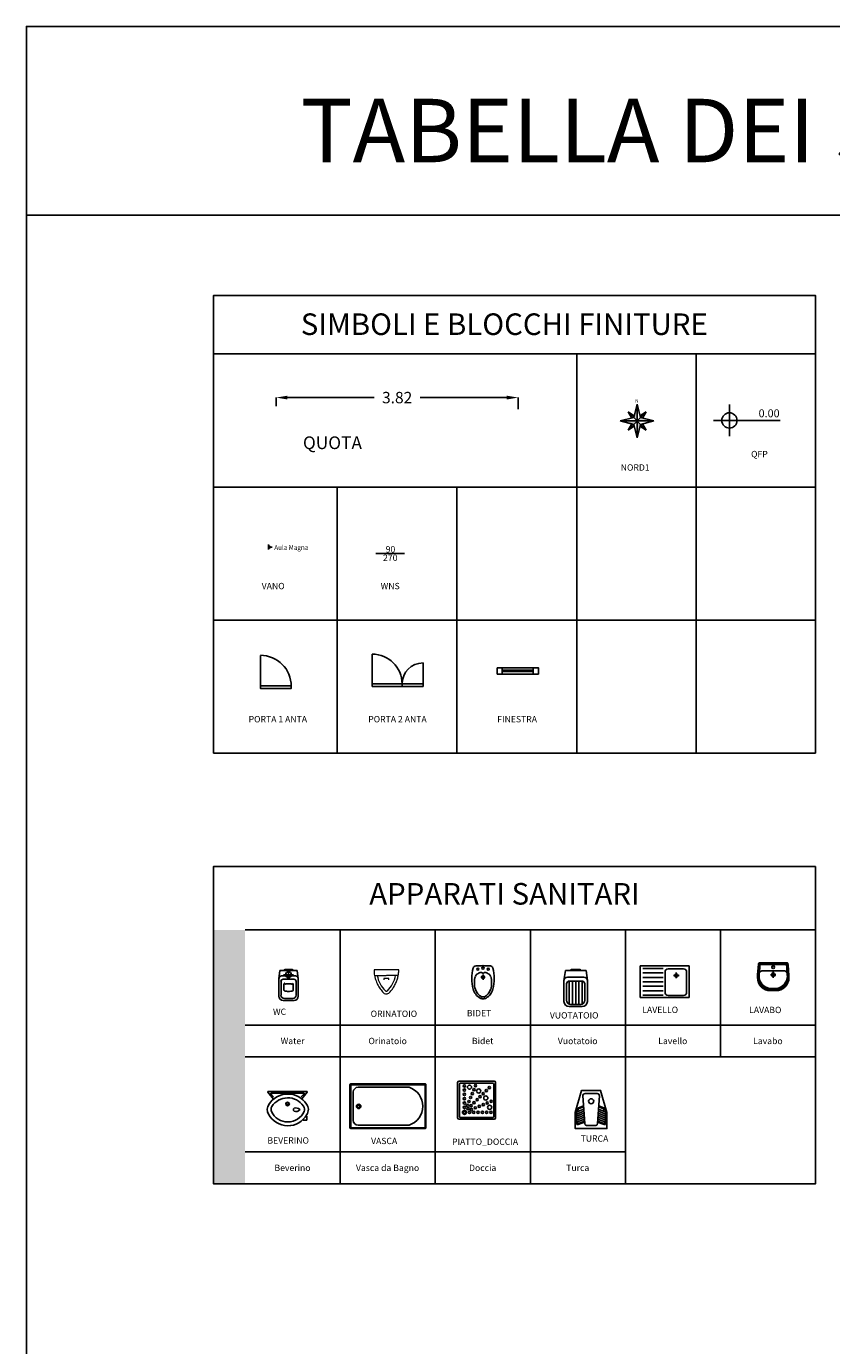
# Model space of a CAD drawing. Units: millimetres. Extents: x 140 to 360, y 37 to 115.
# Drawn here: x 233 to 246, y 94 to 115 of the extents above; entities that cross this region are included whole.
import ezdxf
from ezdxf.enums import TextEntityAlignment as Align

# ---------------------------------------------------------------- set-up
doc = ezdxf.new("R2010")
doc.units = ezdxf.units.MM
for name, color, linetype in [('A_DIM', 1, 'Continuous'), ('A_INFISSI', 5, 'Continuous'), ('A_SIMBOLI', 1, 'Continuous'), ('I_IDRICOSAN', 210, 'Continuous'), ('INF', 10, 'Continuous')]:
    doc.layers.add(name, color=color, linetype=linetype)
doc.styles.add('QUOTE', font='SIMPLEX', dxfattribs={"height": 0.25})
doc.styles.add('ROMANS', font='romans.shx', dxfattribs={"height": 0.18})
doc.styles.get("Standard").update_dxf_attribs({"font": 'arial.ttf'})
doc.dimstyles.new('SIE3', dxfattribs={"dimtxt": 0.18, "dimasz": 0.18, "dimexe": 0, "dimexo": 0.0625, "dimgap": 0.09, "dimtad": 0, "dimzin": 0, "dimdsep": 46, "dimtxsty": 'ROMANS', "dimcen": 0.09, "dimadec": 0, "dimazin": 0, "dimtfac": 1, "dimtofl": 0, "dimtmove": 0, "dimatfit": 3, "dimfxl": 0.18, "dimfxlon": 1, "dimtolj": 1, "dimtzin": 0, "dimarcsym": 0})

# ---------------------------------------------------------------- blocks, each defined once
blk = doc.blocks.new('*D191')
at = {"layer": 'A_DIM', "color": 0, "lineweight": -2, "transparency": 16777216}
for p, q in [((237.35, 108.76), (237.35, 108.897)), ((237.53, 108.897), (238.896, 108.897)), ((240.99, 108.897), (239.624, 108.897)), ((241.17, 108.717), (241.17, 108.897))]:
    blk.add_line(p, q, dxfattribs=at)
at = {"layer": 'A_DIM', "color": 0, "transparency": 16777216}
for points in [[(237.53, 108.927), (237.53, 108.867), (237.35, 108.897)], [(240.99, 108.927), (240.99, 108.867), (241.17, 108.897)]]:
    blk.add_solid(points, dxfattribs=at)
at = {"layer": 'Defpoints', "color": 0, "transparency": 16777216}
for p in [(237.35, 108.897), (237.35, 108.697), (241.17, 108.637)]:
    blk.add_point(p, dxfattribs=at)
at = {"layer": 'A_DIM', "color": 0, "transparency": 16777216, "insert": (239.26, 108.897), "char_height": 0.18, "attachment_point": 5, "style": 'ROMANS'}
blk.add_mtext('\\A1;3.82', dxfattribs=at)
blk = doc.blocks.new('QFP')
for p, q in [((-0.275, 0.25), (-0.275, -0.25)), ((-0.525, 0), (0.525, 0))]:
    blk.add_line(p, q)
blk.add_circle((-0.275, 0), 0.12)
at = {"style": 'QUOTE', "flags": 4}
blk.add_attdef('QUOTA', text='', height=0.125, dxfattribs=at).set_placement((0.517, 0.05), align=Align.RIGHT)
blk = doc.blocks.new('ORIENTAMENTO')
h = blk.add_hatch(color=256)
h.paths.add_polyline_path([(0, 0.229), (-0.053, 0.015), (0, -0.038)])
h.paths.add_polyline_path([(0, -0.038), (-0.267, -0.038), (-0.053, -0.091)])
h.paths.add_polyline_path([(0.053, -0.091), (0, -0.038), (0, -0.305)])
h.paths.add_polyline_path([(0.053, 0.015), (0, -0.038), (0.267, -0.038)])
h = blk.add_hatch(color=256)
h.paths.add_polyline_path([(0.142, 0.104), (0.046, 0.046), (0.053, 0.015)])
h.paths.add_polyline_path([(-0.142, 0.104), (-0.084, 0.008), (-0.053, 0.015)])
h.paths.add_polyline_path([(-0.053, -0.091), (-0.142, -0.18), (-0.046, -0.122)])
h.paths.add_polyline_path([(0.084, -0.084), (0.053, -0.091), (0.142, -0.18)])
for p, q in [((0, 0.229), (-0.053, 0.015)), ((0, 0.229), (0, -0.305)), ((0, 0.229), (0.053, 0.015)), ((-0.053, 0.015), (-0.267, -0.038)), ((-0.142, 0.104), (-0.053, 0.015)), ((-0.084, 0.008), (-0.142, 0.104)), ((-0.046, 0.046), (-0.142, 0.104)), ((-0.053, -0.091), (0.053, 0.015)), ((0.053, -0.091), (-0.053, 0.015)), ((0.046, 0.046), (0.142, 0.104)), ((0.142, 0.104), (0.053, 0.015)), ((0.053, 0.015), (0.267, -0.038)), ((0.084, 0.008), (0.142, 0.104)), ((0.267, -0.038), (-0.267, -0.038)), ((-0.053, -0.091), (-0.267, -0.038)), ((-0.084, -0.084), (-0.142, -0.18)), ((-0.142, -0.18), (-0.053, -0.091)), ((-0.046, -0.122), (-0.142, -0.18)), ((0, -0.305), (-0.053, -0.091)), ((0, -0.305), (0.053, -0.091)), ((0.046, -0.122), (0.142, -0.18)), ((0.053, -0.091), (0.267, -0.038)), ((0.142, -0.18), (0.053, -0.091)), ((0.084, -0.084), (0.142, -0.18))]:
    blk.add_line(p, q)
blk.add_text('N', height=0.0527).set_placement((-0.002, 0.252), align=Align.CENTER)
blk = doc.blocks.new('*U14')
at = {"layer": 'A_INFISSI'}
blk.add_line((0, 0.033), (0, 0.52), dxfattribs=at)
blk.add_lwpolyline([(0.488, 0.04), (0, 0.04), (0, 0), (0.488, 0)], close=True, dxfattribs=at)
blk.add_arc((0, 0.033), 0.488, 0, 90, dxfattribs=at)
blk = doc.blocks.new('*U16')
at = {"layer": 'A_INFISSI'}
for p, q in [((0.08, 0.1), (0.08, 0)), ((0.08, 0.06), (0.569, 0.06)), ((0.08, 0.04), (0.569, 0.04)), ((0.569, 0.1), (0.569, 0))]:
    blk.add_line(p, q, dxfattribs=at)
blk.add_lwpolyline([(0, 0.1), (0.649, 0.1), (0.649, 0), (0, 0)], close=True, dxfattribs=at)
blk = doc.blocks.new('*U15')
at = {"layer": 'A_INFISSI'}
for p, q in [((-0.47, 0.04), (-0.47, 0.51)), ((0.331, 0.04), (0.331, 0.371))]:
    blk.add_line(p, q, dxfattribs=at)
for points in [[(0, 0), (-0.47, 0), (-0.47, 0.04), (0, 0.04)], [(0, 0), (0.331, 0), (0.331, 0.04), (0, 0.04)]]:
    blk.add_lwpolyline(points, close=True, dxfattribs=at)
for centre, radius, start, end in [((-0.47, 0.04), 0.47, 0, 90), ((0.331, 0.04), 0.331, 90, 180)]:
    blk.add_arc(centre, radius, start, end, dxfattribs=at)
blk = doc.blocks.new('WC')
for p, q in [((-0.055, 0), (0.055, 0)), ((0, -0.16), (0, 0)), ((-0.154, -0.145), (-0.136, -0.013)), ((-0.154, -0.419), (-0.154, -0.145)), ((-0.136, -0.013), (0.136, -0.013)), ((-0.119, -0.403), (-0.119, -0.187)), ((-0.109, -0.1), (0.109, -0.1)), ((-0.084, -0.151), (0.084, -0.151)), ((-0.08, -0.08), (0.08, -0.08)), ((0.119, -0.403), (0.119, -0.187)), ((0.154, -0.145), (0.136, -0.013)), ((0.154, -0.419), (0.154, -0.145)), ((-0.072, -0.227), (-0.072, -0.325)), ((0, -0.226), (-0.048, -0.226)), ((0, -0.226), (0.048, -0.226)), ((0.072, -0.227), (0.072, -0.325)), ((0, -0.485), (-0.087, -0.485)), ((0, -0.457), (-0.066, -0.457)), ((0, -0.457), (0.066, -0.457)), ((0, -0.485), (0.087, -0.485))]:
    blk.add_line(p, q)
blk.add_circle((0, -0.08), 0.0455)
for centre, radius, start, end in [((-0.109, -0.145), 0.0446, 90, 180), ((-0.084, -0.187), 0.0357, 90, 180), ((-0.053, -0.019), 0.0195, 95.0287, 160.7983), ((0.053, -0.019), 0.0195, 19.2017, 84.9713), ((0.084, -0.187), 0.0357, 0, 90), ((0.109, -0.145), 0.0446, 0, 90), ((-0.066, -0.403), 0.0535, 180, 270), ((-0.06, -0.226), 0.0113, 90, 184.5391), ((-0.06, -0.325), 0.0118, 180, 240), ((0.026, -0.034), 0.314, 252.9925, 265.1733), ((-0.048, -0.234), 0.00727, 90.1738, 183.7164), ((-0.026, -0.034), 0.314, 274.8267, 287.0075), ((0.048, -0.234), 0.00727, 356.2836, 89.8262), ((0.06, -0.226), 0.0113, 355.4609, 90), ((0.06, -0.325), 0.0118, 300, 0), ((0.066, -0.403), 0.0535, 270, 0), ((-0.087, -0.419), 0.0669, 180, 270), ((0.087, -0.419), 0.0669, 270, 0)]:
    blk.add_arc(centre, radius, start, end)
blk = doc.blocks.new('ORINATOIO')
at = {"linetype": 'Continuous', "lineweight": 18}
for p, q in [((-0.187, -0.09), (-0.001, -0.09)), ((0.041, -0.14), (-0.039, -0.14)), ((-0.039, -0.14), (-0.039, -0.16)), ((0.187, -0.09), (0.001, -0.09)), ((0.041, -0.16), (0.041, -0.14))]:
    blk.add_line(p, q, dxfattribs=at)
blk.add_lwpolyline([(0.195, 0), (-0.195, 0), (-0.195, -0.021), (-0.193, -0.046), (-0.19, -0.073), (-0.187, -0.09), (-0.182, -0.115), (-0.176, -0.138), (-0.171, -0.156), (-0.163, -0.178), (-0.155, -0.198), (-0.146, -0.218), (-0.139, -0.234), (-0.13, -0.25), (-0.12, -0.268), (-0.109, -0.285), (-0.097, -0.302), (-0.084, -0.319), (-0.071, -0.335), (-0.06, -0.348), (-0.044, -0.364), (-0.033, -0.373), (-0.016, -0.38), (-0.001, -0.382), (0.011, -0.381), (0.024, -0.377), (0.037, -0.37), (0.049, -0.359), (0.06, -0.347), (0.071, -0.334), (0.082, -0.321), (0.094, -0.306), (0.103, -0.293), (0.111, -0.281), (0.122, -0.264), (0.13, -0.25), (0.138, -0.236), (0.146, -0.219), (0.153, -0.203), (0.16, -0.188), (0.165, -0.173), (0.17, -0.159), (0.174, -0.145), (0.179, -0.127), (0.183, -0.111), (0.186, -0.096), (0.188, -0.085), (0.19, -0.069), (0.193, -0.048), (0.194, -0.032), (0.195, -0.017), (0.195, 0)], dxfattribs=at)
for centre, radius, start, end in [((0.319, 0), 0.473, 190.9713, 225), ((-0.319, 0), 0.473, 315, 349.0287), ((-0.001, -0.32), 0.0203, 225, 270), ((0.001, -0.32), 0.0203, 270, 315)]:
    blk.add_arc(centre, radius, start, end, dxfattribs=at)
blk = doc.blocks.new('BIDET')
for p, q in [((-0.036, -0.18), (0.037, -0.18)), ((0.001, -0.138), (0.001, -0.222))]:
    blk.add_line(p, q)
for centre, radius in [((-0.083, -0.056), 0.016), ((0.001, -0.18), 0.023), ((0, -0.039), 0.018), ((0.084, -0.056), 0.016)]:
    blk.add_circle(centre, radius)
for centre, radius, start, end in [((0.471, -0.209), 0.648, 164.6829, 194.6621), ((-0.108, -0.05), 0.0481, 99.7241, 164.8633), ((0.242, -0.273), 0.377, 163.9829, 196.0171), ((-0.049, -0.194), 0.075, 117.18, 160.3939), ((-0.084, 1.177), 1.18, 268.4761, 274.1526), ((-0.002, -0.266), 0.161, 99.6867, 120.2098), ((-0.026, -0.117), 0.0097, 42.0073, 108.1287), ((-0.001, -0.095), 0.0235, 221.1694, 263.4457), ((0.001, -0.103), 0.0163, 252.8934, 286.864), ((0.085, 1.177), 1.18, 265.8474, 271.5239), ((0.003, -0.095), 0.0235, 276.5543, 318.8306), ((0.028, -0.117), 0.0097, 71.8713, 137.9927), ((0.003, -0.266), 0.161, 59.7902, 80.2708), ((0.05, -0.194), 0.075, 19.6061, 62.82), ((0.109, -0.05), 0.0481, 15.1367, 80.2759), ((-0.241, -0.273), 0.377, 343.9829, 16.0171), ((-0.47, -0.209), 0.648, 345.3379, 15.3171), ((0.066, -0.31), 0.23, 195.8507, 240.7224), ((0.068, -0.314), 0.197, 198.4711, 243.4319), ((-0.066, -0.314), 0.197, 296.5681, 341.5289), ((-0.064, -0.31), 0.23, 299.2776, 344.1493), ((-0.004, -0.435), 0.0863, 241.1669, 273.7628), ((0.008, -0.389), 0.105, 254.7817, 266.4121), ((-0.005, -0.389), 0.105, 273.5879, 285.2183), ((0.007, -0.435), 0.0863, 266.2372, 298.8331)]:
    blk.add_arc(centre, radius, start, end)
blk = doc.blocks.new('VUOTATOIO')
for p, q in [((-0.065, 0), (0.065, 0)), ((-0.185, -0.174), (-0.163, -0.016)), ((-0.185, -0.502), (-0.185, -0.174)), ((-0.163, -0.016), (0.163, -0.016)), ((-0.131, -0.12), (0.131, -0.12)), ((-0.1, -0.181), (0.1, -0.181)), ((-0.1, -0.181), (-0.1, -0.545)), ((-0.048, -0.181), (-0.048, -0.548)), ((0, -0.181), (0, -0.548)), ((0.048, -0.181), (0.048, -0.548)), ((0.1, -0.181), (0.1, -0.545)), ((0.185, -0.174), (0.163, -0.016)), ((0.185, -0.502), (0.185, -0.174)), ((-0.143, -0.484), (-0.143, -0.224)), ((0.143, -0.484), (0.143, -0.224)), ((0, -0.583), (-0.104, -0.583)), ((0, -0.548), (-0.079, -0.548)), ((0, -0.548), (0.079, -0.548)), ((0, -0.583), (0.104, -0.583))]:
    blk.add_line(p, q)
for centre, radius, start, end in [((-0.063, -0.023), 0.0234, 95.0287, 160.7983), ((0.063, -0.023), 0.0234, 19.2017, 84.9713), ((-0.131, -0.174), 0.0535, 90, 180), ((-0.1, -0.224), 0.0428, 90, 180), ((0.1, -0.224), 0.0428, 0, 90), ((0.131, -0.174), 0.0535, 0, 90), ((-0.104, -0.502), 0.0802, 180, 270), ((-0.079, -0.484), 0.0642, 180, 270), ((0.079, -0.484), 0.0642, 270, 0), ((0.104, -0.502), 0.0802, 270, 0)]:
    blk.add_arc(centre, radius, start, end)
blk = doc.blocks.new('LAVELLO')
for p, q in [((0, 0), (0.777, 0)), ((0, 0), (0.777, 0)), ((0, 0), (0, -0.5)), ((0.777, 0), (0.777, -0.5)), ((0.777, 0), (0.777, -0.5)), ((0.366, -0.043), (0.041, -0.043)), ((0.366, -0.113), (0.041, -0.113)), ((0.366, -0.113), (0.041, -0.113)), ((0.366, -0.183), (0.041, -0.183)), ((0.366, -0.183), (0.041, -0.183)), ((0.394, -0.099), (0.394, -0.417)), ((0.394, -0.099), (0.394, -0.417)), ((0.684, -0.049), (0.444, -0.049)), ((0.684, -0.049), (0.444, -0.049)), ((0.616, -0.152), (0.526, -0.152)), ((0.572, -0.152), (0.569, -0.152)), ((0.571, -0.197), (0.571, -0.107)), ((0.571, -0.154), (0.571, -0.151)), ((0.734, -0.417), (0.734, -0.099)), ((0.734, -0.417), (0.734, -0.099)), ((0.366, -0.253), (0.041, -0.253)), ((0.366, -0.253), (0.041, -0.253)), ((0.366, -0.323), (0.041, -0.323)), ((0.366, -0.323), (0.041, -0.323)), ((0.366, -0.393), (0.041, -0.393)), ((0.366, -0.393), (0.041, -0.393)), ((0.777, -0.5), (0, -0.5)), ((0.777, -0.5), (0, -0.5)), ((0.366, -0.463), (0.041, -0.463)), ((0.366, -0.463), (0.041, -0.463)), ((0.444, -0.467), (0.684, -0.467)), ((0.444, -0.467), (0.684, -0.467))]:
    blk.add_line(p, q)
blk.add_circle((0.571, -0.152), 0.025)
blk.add_circle((0.571, -0.152), 0.025)
for centre, start, end in [((0.444, -0.099), 90, 180), ((0.444, -0.099), 90, 180), ((0.684, -0.099), 0, 90), ((0.684, -0.099), 0, 90), ((0.444, -0.417), 180, 270), ((0.444, -0.417), 180, 270), ((0.684, -0.417), 270, 0), ((0.684, -0.417), 270, 0)]:
    blk.add_arc(centre, 0.05, start, end)
blk = doc.blocks.new('LAVABO')
for p, q in [((-0.224, 0), (0, 0)), ((0.224, 0), (0, 0)), ((-0.22, -0.016), (-0.22, -0.016)), ((-0.21, -0.011), (0, -0.011)), ((-0.203, -0.023), (0, -0.023)), ((0, -0.125), (-0.178, -0.125)), ((0.043, -0.188), (-0.043, -0.188)), ((0.21, -0.011), (0, -0.011)), ((0.203, -0.023), (0, -0.023)), ((0, -0.125), (0.178, -0.125)), ((0, -0.138), (0, -0.237)), ((0.22, -0.016), (0.22, -0.016)), ((-0.236, -0.23), (-0.236, -0.231)), ((0.236, -0.23), (0.236, -0.231))]:
    blk.add_line(p, q)
for centre, radius in [((0, -0.188), 0.0288), ((0, -0.069), 0.0219)]:
    blk.add_circle(centre, radius)
for centre, radius, start, end in [((-0.219, -0.012), 0.0125, 110.8666, 163.8706), ((0.219, -0.012), 0.0125, 16.1294, 69.1334), ((5.333, -0.549), 5.591, 174.4435, 176.7287), ((5.345, -0.549), 5.591, 174.5275, 176.7287), ((5.358, -0.549), 5.591, 174.6407, 176.7287), ((-0.211, -0.019), 0.00893, 129.9133, 159.2759), ((-0.171, -0.173), 0.0487, 97.4218, 169.7917), ((-0.21, -0.025), 0.0138, 86.8685, 118.7552), ((-0.203, -0.029), 0.00538, 86.8018, 165.3648), ((0.171, -0.173), 0.0487, 10.2083, 82.5782), ((0.203, -0.029), 0.00538, 14.6352, 93.1982), ((-5.358, -0.549), 5.591, 3.2713, 5.3593), ((0.21, -0.025), 0.0138, 61.2448, 93.1315), ((0.211, -0.019), 0.00893, 20.7241, 50.0867), ((-5.345, -0.549), 5.591, 3.2713, 5.4725), ((-5.333, -0.549), 5.591, 3.2713, 5.5565), ((-0.045, -0.234), 0.203, 179.1047, 270.91), ((-0.033, -0.219), 0.203, 183.4282, 270.91), ((-0.022, -0.201), 0.203, 188.3289, 270.91), ((-0.031, -2.604), 2.2, 89.1852, 89.6833), ((0.031, -2.604), 2.2, 90.3167, 90.8148), ((0.022, -0.201), 0.203, 269.09, 351.6711), ((0.033, -0.219), 0.203, 269.09, 356.5718), ((0.045, -0.234), 0.203, 269.09, 0.8953), ((-0.054, -2.637), 2.2, 88.589, 89.6833), ((-0.042, -2.622), 2.2, 88.9059, 89.6833), ((0.042, -2.622), 2.2, 90.3167, 91.0941), ((0.054, -2.637), 2.2, 90.3167, 91.411)]:
    blk.add_arc(centre, radius, start, end)
blk = doc.blocks.new('BEVERINO')
for p, q in [((-0.312, -0.009), (-0.312, 0)), ((0.312, 0), (-0.312, 0)), ((0.312, -0.009), (0.312, 0)), ((-0.222, -0.119), (-0.312, -0.009)), ((-0.262, -0.022), (0.262, -0.022)), ((-0.262, -0.022), (-0.262, -0.032)), ((-0.262, -0.032), (-0.218, -0.084)), ((0.262, -0.032), (0.218, -0.084)), ((0.226, -0.114), (0.312, -0.009)), ((0.262, -0.022), (0.262, -0.032)), ((0.302, -0.386), (0.29, -0.386)), ((0.305, -0.445), (0.305, -0.388)), ((0.242, -0.442), (0.249, -0.447)), ((0.249, -0.447), (0.302, -0.447))]:
    blk.add_line(p, q)
for radius in [0.0283, 0.0183]:
    blk.add_circle((0.001, -0.194), radius)
for centre, radius, start, end in [((-0.175, -0.282), 0.145, 143.4354, 210.5174), ((0.005, -0.392), 0.355, 33.5922, 147.9493), ((0.005, -0.393), 0.296, 34.0235, 147.7614), ((0.184, -0.282), 0.145, 326.6377, 36.5195), ((0.005, -0.191), 0.346, 208.4455, 330.3379), ((-0.175, -0.282), 0.0847, 146.6457, 202.7253), ((0.005, -0.191), 0.286, 205.7039, 335.0958), ((0.124, -0.285), 0.0303, 125.4316, 234.5684), ((0.134, -0.341), 0.085, 45.7669, 108.8831), ((0.134, -0.229), 0.085, 251.1169, 313.1142), ((0.188, -0.285), 0.00765, 304.8641, 43.2262), ((0.181, -0.282), 0.0884, 340.5211, 37.5939), ((0.301, -0.391), 0.00449, 40.4611, 86.4974), ((0.301, -0.443), 0.00449, 273.5026, 319.5389)]:
    blk.add_arc(centre, radius, start, end)
blk = doc.blocks.new('VASCA')
for p, q in [((-0.138, -0.334), (-0.138, 0.339)), ((-0.126, -0.326), (-0.126, 0.331)), ((-0.123, 0.354), (0.987, 0.354)), ((-0.115, 0.342), (0.987, 0.342)), ((-0.085, -0.221), (-0.085, 0.226)), ((-0.01, 0.301), (0.794, 0.301)), ((0.987, 0.354), (1.047, 0.354)), ((0.987, 0.342), (1.04, 0.342)), ((1.051, 0.331), (1.051, -0.326)), ((1.062, 0.339), (1.062, -0.334)), ((0.987, -0.349), (-0.123, -0.349)), ((0.987, -0.338), (-0.115, -0.338)), ((0.794, -0.296), (-0.01, -0.296)), ((1.04, -0.338), (0.987, -0.338)), ((1.047, -0.349), (0.987, -0.349))]:
    blk.add_line(p, q)
for radius in [0.0346, 0.0212]:
    blk.add_circle((0, 0), radius)
for centre, radius, start, end in [((-0.123, 0.339), 0.015, 90, 180), ((-0.115, 0.331), 0.0112, 90, 180), ((-0.01, 0.226), 0.075, 90, 180), ((0.698, 0.002), 0.314, 287.8579, 72.1421), ((1.04, 0.331), 0.0112, 0, 90), ((1.047, 0.339), 0.015, 0, 90), ((-0.123, -0.334), 0.015, 180, 270), ((-0.115, -0.326), 0.0112, 180, 270), ((-0.01, -0.221), 0.075, 180, 270), ((1.04, -0.326), 0.0112, 270, 0), ((1.047, -0.334), 0.015, 270, 0)]:
    blk.add_arc(centre, radius, start, end)
blk = doc.blocks.new('DOCCIA')
for p, q in [((-0.109, 0.469), (-0.109, -0.086)), ((0.469, 0.491), (-0.086, 0.491)), ((-0.079, 0.446), (-0.079, -0.064)), ((0.446, 0.461), (-0.064, 0.461)), ((0.461, -0.064), (0.461, 0.446)), ((0.491, -0.086), (0.491, 0.469)), ((-0.086, -0.109), (0.469, -0.109)), ((-0.064, -0.079), (0.446, -0.079))]:
    blk.add_line(p, q)
for centre, radius in [((-0.001, 0.417), 0.0182), ((0.079, 0.397), 0.0328), ((0.174, 0.421), 0.0182), ((-0.001, 0.35), 0.0182), ((-0.001, 0.282), 0.0182), ((-0.001, 0.215), 0.0182), ((0.097, 0.234), 0.0182), ((0.122, 0.296), 0.0182), ((0.148, 0.358), 0.0182), ((0.2, 0.2), 0.0182), ((0.225, 0.336), 0.0328), ((0.247, 0.247), 0.0182), ((0.295, 0.295), 0.0182), ((0.336, 0.225), 0.0328), ((0.343, 0.343), 0.0182), ((0.391, 0.391), 0.0182), ((0, 0), 0.0321), ((0, 0), 0.0201), ((-0.001, 0.147), 0.0182), ((-0.001, 0.08), 0.0182), ((0.045, 0.109), 0.0182), ((0.057, 0.057), 0.0182), ((0.071, 0.171), 0.0182), ((0.08, 0), 0.0182), ((0.104, 0.104), 0.0182), ((0.109, 0.045), 0.0182), ((0.147, 0), 0.0182), ((0.152, 0.152), 0.0182), ((0.171, 0.071), 0.0182), ((0.215, 0), 0.0182), ((0.234, 0.097), 0.0182), ((0.282, 0), 0.0182), ((0.296, 0.123), 0.0182), ((0.35, 0), 0.0182), ((0.358, 0.148), 0.0182), ((0.397, 0.079), 0.0328), ((0.417, 0), 0.0182), ((0.421, 0.174), 0.0182)]:
    blk.add_circle(centre, radius)
for centre, radius, start, end in [((-0.086, 0.469), 0.0225, 90, 180), ((-0.064, 0.446), 0.015, 90, 180), ((0.446, 0.446), 0.015, 0, 90), ((0.469, 0.469), 0.0225, 0, 90), ((-0.086, -0.086), 0.0225, 180, 270), ((-0.064, -0.064), 0.015, 180, 270), ((0.446, -0.064), 0.015, 270, 0), ((0.469, -0.086), 0.0225, 270, 0)]:
    blk.add_arc(centre, radius, start, end)
blk = doc.blocks.new('TURCA')
for p, q in [((-0.115, -0.327), (-0.215, -0.367)), ((-0.215, -0.356), (-0.215, -0.377)), ((-0.113, -0.359), (-0.215, -0.399)), ((-0.215, -0.389), (-0.215, -0.409)), ((-0.111, -0.39), (-0.215, -0.431)), ((-0.206, -0.322), (-0.211, -0.342)), ((0.111, -0.39), (0.215, -0.431)), ((0.113, -0.359), (0.215, -0.399)), ((0.115, -0.327), (0.215, -0.367)), ((0.206, -0.322), (0.211, -0.342)), ((0.215, -0.356), (0.215, -0.377)), ((0.215, -0.389), (0.215, -0.409)), ((-0.215, -0.421), (-0.215, -0.442)), ((-0.215, -0.453), (-0.215, -0.474)), ((0.215, -0.421), (0.215, -0.442)), ((0.215, -0.453), (0.215, -0.474))]:
    blk.add_line(p, q)
blk.add_lwpolyline([(-0.25, -0.35), (-0.15, 0), (0.15, 0), (0.25, -0.35), (0.25, -0.6), (-0.25, -0.6)], close=True)
blk.add_lwpolyline([(0.102, -0.522, -0.394991), (0.072, -0.55), (-0.072, -0.55, -0.394991), (-0.102, -0.522), (-0.131, -0.087, -0.433701), (-0.096, -0.05), (0.096, -0.05, -0.433701), (0.131, -0.087)], format="xyb", close=True)
for points in [[(-0.12, -0.245), (-0.209, -0.28), (-0.23, -0.353), (-0.23, -0.521, 0.529122), (-0.203, -0.539), (-0.103, -0.5)], [(0.12, -0.245), (0.209, -0.28), (0.23, -0.353), (0.23, -0.521, -0.529122), (0.203, -0.539), (0.103, -0.5)], [(-0.106, -0.453), (-0.215, -0.496), (-0.215, -0.513, 0.529122), (-0.201, -0.523), (-0.104, -0.484)], [(0.106, -0.453), (0.215, -0.496), (0.215, -0.513, -0.529122), (0.201, -0.523), (0.104, -0.484)]]:
    blk.add_lwpolyline(points, format="xyb")
for points in [[(-0.117, -0.296), (-0.208, -0.332)], [(-0.119, -0.26), (-0.197, -0.29), (-0.202, -0.309)], [(0.117, -0.296), (0.208, -0.332)], [(0.119, -0.26), (0.197, -0.29), (0.202, -0.309)], [(-0.109, -0.421), (-0.215, -0.463)], [(0.109, -0.421), (0.215, -0.463)]]:
    blk.add_lwpolyline(points)
blk.add_circle((0, -0.17), 0.04)
blk = doc.blocks.new('VANO')
for p, q in [((-0.059, 0.042), (-0.059, -0.038)), ((-0.059, 0), (0, 0))]:
    blk.add_line(p, q)
blk.add_solid([(-0.059, 0.042), (0, 0), (-0.059, 0.042), (-0.059, -0.038)])
blk.add_attdef('RM_NAME', text='', height=0.0768).set_placement((0.032, -0.042), (0.568, -0.042), align=Align.FIT)
blk.add_attdef('RM_ID', text='', height=0.0768).set_placement((0.08, -0.118), align=Align.TOP_LEFT)
blk = doc.blocks.new('WNS')
blk.add_line((-0.228, 0), (0.228, 0))
for tag, p in [('WIDTH', (0.005, 0.017)), ('HEIGHT', (0.001, -0.116))]:
    blk.add_attdef(tag, text='', height=0.1).set_placement(p, align=Align.CENTER)
blk.add_attdef('SURVEY_COMMENTS', text='', height=0.05).set_placement((-0.002, -0.184), align=Align.MIDDLE_CENTER)

msp = doc.modelspace()

# ---------------------------------------------------------------- hatches: boundary and pattern name
msp.add_hatch(color=256).paths.add_polyline_path([(236.861, 100.504), (236.361, 100.504), (236.361, 96.504), (236.861, 96.504)])

# ---------------------------------------------------------------- linework, layer by layer
for p, q in [((245.861, 110.504), (245.861, 103.289)), ((236.361, 103.289), (236.361, 109.586)), ((236.361, 103.289), (236.361, 109.586)), ((236.361, 103.289), (236.361, 109.586)), ((242.092, 109.586), (242.092, 103.289)), ((242.092, 109.586), (242.092, 103.289)), ((242.092, 109.586), (242.092, 103.289)), ((243.979, 109.586), (243.979, 103.289)), ((243.979, 109.586), (243.979, 103.289)), ((243.979, 109.586), (243.979, 103.289)), ((236.361, 107.487), (245.867, 107.487)), ((236.361, 107.487), (245.867, 107.487)), ((236.361, 107.487), (245.867, 107.487)), ((238.316, 107.487), (238.316, 103.289)), ((238.316, 107.487), (238.316, 103.289)), ((238.316, 107.487), (238.316, 103.289)), ((240.204, 107.487), (240.204, 103.289)), ((240.204, 107.487), (240.204, 103.289)), ((240.204, 107.487), (240.204, 103.289)), ((236.361, 105.388), (245.867, 105.388)), ((236.361, 103.289), (245.861, 103.289)), ((236.361, 103.289), (245.861, 103.289)), ((236.861, 100.504), (245.861, 100.504)), ((238.361, 100.504), (238.361, 98.504)), ((238.361, 100.504), (238.361, 98.504)), ((239.861, 100.504), (239.861, 98.504)), ((239.861, 100.504), (239.861, 98.504)), ((241.361, 100.504), (241.361, 98.504)), ((241.361, 100.504), (241.361, 98.504)), ((242.861, 100.504), (242.861, 98.504)), ((242.861, 100.504), (242.861, 98.504)), ((244.361, 100.504), (244.361, 98.504)), ((244.361, 100.504), (244.361, 98.504)), ((236.861, 99.004), (238.361, 99.004)), ((238.361, 99.004), (239.861, 99.004)), ((239.861, 99.004), (241.361, 99.004)), ((241.361, 99.004), (242.861, 99.004)), ((242.861, 99.004), (244.361, 99.004)), ((244.361, 99.004), (245.861, 99.004)), ((236.861, 98.504), (245.861, 98.504)), ((238.362, 98.504), (238.362, 96.504)), ((239.862, 98.504), (239.862, 96.504)), ((239.862, 98.504), (239.862, 96.504)), ((241.362, 98.504), (241.362, 96.504)), ((241.362, 98.504), (241.362, 96.504)), ((242.862, 98.504), (242.862, 96.504)), ((242.862, 98.504), (242.862, 96.504)), ((236.862, 97.004), (238.362, 97.004)), ((238.362, 97.004), (239.862, 97.004)), ((239.862, 97.004), (241.362, 97.004)), ((241.362, 97.004), (242.862, 97.004))]:
    msp.add_line(p, q)
at = {"color": 210}
msp.add_line((238.362, 98.504), (238.362, 96.504), dxfattribs=at)
for points in [[(233.411, 114.749), (307.829, 114.749), (307.829, 52.917), (233.411, 52.917)], [(233.411, 111.773), (307.829, 111.773), (307.829, 114.749), (233.411, 114.749)], [(236.361, 109.586), (245.861, 109.586), (245.861, 110.504), (236.361, 110.504)], [(245.861, 101.504), (236.361, 101.504), (236.361, 96.504), (245.861, 96.504)]]:
    msp.add_lwpolyline(points, close=True)

# ---------------------------------------------------------------- block references
at = {"layer": 'A_INFISSI'}
msp.add_blockref('WNS', (239.15, 106.438), dxfattribs=at).add_auto_attribs({'WIDTH': '90', 'HEIGHT': '270'})
at = {"layer": 'A_INFISSI', "linetype": 'Continuous'}
for name, p in [('*U14', (237.102, 104.313)), ('*U15', (239.337, 104.343))]:
    msp.add_blockref(name, p, dxfattribs=at)
at = {"layer": 'A_INFISSI'}
msp.add_blockref('*U16', (240.839, 104.538), dxfattribs=at)
at = {"layer": 'A_SIMBOLI'}
msp.add_blockref('ORIENTAMENTO', (243.044, 108.566), dxfattribs=at)
msp.add_blockref('QFP', (244.776, 108.537), dxfattribs=at).add_auto_attribs({'QUOTA': '0.00'})
at = {"layer": 'I_IDRICOSAN'}
for name, p in [('WC', (237.547, 99.879)), ('ORINATOIO', (239.09, 99.878)), ('BIDET', (240.614, 99.942)), ('VUOTATOIO', (242.076, 99.879)), ('LAVELLO', (243.092, 99.939)), ('LAVABO', (245.192, 99.985)), ('VASCA', (238.653, 97.723)), ('DOCCIA', (240.322, 97.629)), ('TURCA', (242.32, 97.974)), ('BEVERINO', (237.53, 97.955))]:
    msp.add_blockref(name, p, dxfattribs=at)
at = {"layer": 'INF'}
ref = msp.add_blockref('VANO', (237.29, 106.538), dxfattribs=at)
ref.add_attrib('RM_NAME', 'Aula Magna', dxfattribs={"layer": '0', "height": 0.0768, "width": 0.936962}).set_placement((237.322, 106.496), (237.858, 106.496), align=Align.FIT)

# ---------------------------------------------------------------- texts
for s, insert, char_height, width, attachment_point in [('{\\fArial|b1|i0|c0|p34;TABELLA DEI SIMBOLI E BLOCCHI }', (237.74, 113.107), 1, 33.42608, 4), ('{\\fArial|b1|i0|c0|p34;SIMBOLI E BLOCCHI FINITURE}', (237.74, 110.054), 0.34, 9, 4), ('QUOTA', (237.774, 108.285), 0.2, 1.99611, 1), ('QFP', (244.843, 108.057), 0.1, 1.17223, 1), ('NORD1', (242.787, 107.845), 0.1, 1.17223, 1), ('VANO', (237.304, 105.913), 0.1, 1.8876, 5), ('WNS', (239.15, 105.913), 0.1, 1.8876, 5), ('PORTA 1 ANTA', (237.378, 103.814), 0.1, 1.8876, 5), ('PORTA 2 ANTA', (239.265, 103.814), 0.1, 1.8876, 5), ('FINESTRA', (241.153, 103.814), 0.1, 1.8876, 5), ('{\\fArial|b1|i0|c0|p34;APPARATI SANITARI}', (238.82, 101.074), 0.34, 9, 4), ('WC', (237.405, 99.265), 0.1, 1.17223, 2), ('ORINATOIO', (238.842, 99.233), 0.1, 0.84, 1), ('BIDET', (240.552, 99.243), 0.1, 1.17223, 2), ('VUOTATOIO', (241.669, 99.208), 0.1, 0.84, 1), ('LAVELLO', (243.127, 99.295), 0.1, 0.84, 1), ('LAVABO', (245.067, 99.293), 0.1, 1.17223, 2), ('{\\f@Arial Unicode MS|b0|i0|c0|p34;Water}', (237.611, 98.754), 0.1, 1.49804, 5), ('{\\f@Arial Unicode MS|b0|i0|c0|p34;Orinatoio}', (239.11, 98.754), 0.1, 1.49804, 5), ('{\\f@Arial Unicode MS|b0|i0|c0|p34;Bidet}', (240.609, 98.754), 0.1, 1.49804, 5), ('{\\f@Arial Unicode MS|b0|i0|c0|p34;Vuotatoio}', (242.108, 98.754), 0.1, 1.49804, 5), ('{\\f@Arial Unicode MS|b0|i0|c0|p34;Lavello}', (243.608, 98.754), 0.1, 1.49804, 5), ('{\\f@Arial Unicode MS|b0|i0|c0|p34;Lavabo}', (245.108, 98.754), 0.1, 1.49804, 5), ('BEVERINO', (237.541, 97.236), 0.1, 1.17223, 2), ('VASCA', (239.055, 97.228), 0.1, 1.17223, 2), ('PIATTO_DOCCIA', (240.647, 97.216), 0.1, 1.17223, 2), ('TURCA', (242.373, 97.266), 0.1, 1.17223, 2), ('{\\f@Arial Unicode MS|b0|i0|c0|p34;Beverino}', (237.609, 96.754), 0.1, 1.49804, 5), ('{\\f@Arial Unicode MS|b0|i0|c0|p34;Vasca da Bagno}', (239.109, 96.754), 0.1, 1.49804, 5), ('{\\f@Arial Unicode MS|b0|i0|c0|p34;Doccia}', (240.609, 96.754), 0.1, 1.49804, 5), ('{\\f@Arial Unicode MS|b0|i0|c0|p34;Turca}', (242.109, 96.754), 0.1, 1.49804, 5)]:
    msp.add_mtext(s, dxfattribs=dict(insert=insert, char_height=char_height, width=width, attachment_point=attachment_point))

# ---------------------------------------------------------------- dimensions: what is measured, and where the dimension line sits
at = {"layer": 'A_DIM'}
dim = msp.add_linear_dim(base=(237.35, 108.897), p1=(241.17, 108.637), p2=(237.35, 108.697), dimstyle='SIE3', dxfattribs=at)
dim.commit()
dim.dimension.update_dxf_attribs({"geometry": '*D191', "text_midpoint": (239.26, 108.897)})

doc.saveas('drawing.dxf')
